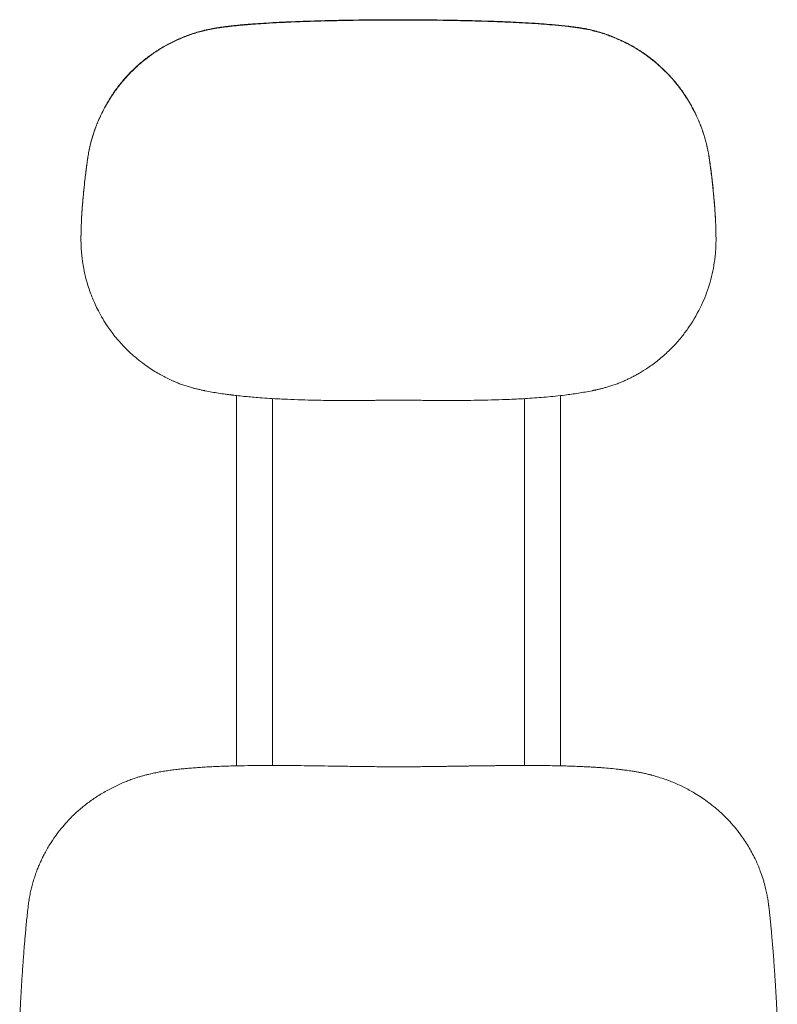
# Model space of a CAD drawing. Units: inches. Extents: x -57 to 1737, y -1192 to 1895.
# Drawn here: x 16 to 394, y 1403 to 1895 of the extents above; entities that cross this region are included whole.
import ezdxf

# ---------------------------------------------------------------- set-up
doc = ezdxf.new("R2010")
doc.units = ezdxf.units.IN
doc.header["$MEASUREMENT"] = 0

# ---------------------------------------------------------------- blocks, each defined once
blk = doc.blocks.new('FRONT_2D_N2N01')
at = {"linetype": 'Continuous', "lineweight": 0}
for p, q in [((46.38, 1785.7), (46.38, 1785.54)), ((363.74, 1785.7), (363.74, 1785.54)), ((124.06, 1707.59), (124.06, 1699.99)), ((142.06, 1699.99), (142.06, 1706.08)), ((268.06, 1706.08), (268.06, 1699.99)), ((286.06, 1699.99), (286.06, 1707.59)), ((124.06, 1522.51), (124.06, 1699.99)), ((142.06, 1522.7), (142.06, 1699.99)), ((268.06, 1522.7), (268.06, 1699.99)), ((286.06, 1522.51), (286.06, 1699.99))]:
    blk.add_line(p, q, dxfattribs=at)
for points, knots in [([(205.06, 1895.44), (204.13, 1895.44), (202.25, 1895.44), (199.41, 1895.43), (196.51, 1895.42), (193.55, 1895.39), (190.54, 1895.37), (187.48, 1895.33), (184.36, 1895.29), (181, 1895.24), (177.24, 1895.17), (172.93, 1895.08), (168.13, 1894.97), (162.89, 1894.82), (158.74, 1894.68), (154.88, 1894.54), (151.76, 1894.42), (148.31, 1894.27), (144.16, 1894.07), (139.35, 1893.8), (134.42, 1893.48), (130.75, 1893.21), (127.99, 1892.98), (125.4, 1892.74), (122.97, 1892.5), (120.7, 1892.25), (118.58, 1892), (116.61, 1891.73), (114.78, 1891.47), (113.08, 1891.19), (111.52, 1890.92), (110.53, 1890.71), (110.06, 1890.62)], [0, 0, 0, 0, 0.02923, 0.059042, 0.089436, 0.120409, 0.151959, 0.184084, 0.21678, 0.250044, 0.289779, 0.335138, 0.385659, 0.440826, 0.50005, 0.516425, 0.562552, 0.598386, 0.625065, 0.693724, 0.750039, 0.780904, 0.809989, 0.837343, 0.863017, 0.887065, 0.909536, 0.930481, 0.949951, 0.967994, 0.984661, 1, 1, 1, 1]), ([(110.06, 1890.46), (110.31, 1890.51), (110.84, 1890.62), (111.65, 1890.78), (112.5, 1890.93), (113.39, 1891.08), (114.32, 1891.23), (115.29, 1891.38), (116.31, 1891.53), (117.36, 1891.68), (118.46, 1891.82), (119.61, 1891.96), (120.79, 1892.1), (122.03, 1892.24), (123.31, 1892.38), (124.64, 1892.51), (126.01, 1892.64), (127.44, 1892.77), (128.91, 1892.9), (130.43, 1893.02), (132.01, 1893.14), (134.86, 1893.35), (139.36, 1893.65), (145.24, 1893.97), (151.38, 1894.25), (155.59, 1894.41), (158.53, 1894.52), (160.52, 1894.59), (164.24, 1894.7), (169.5, 1894.85), (175.46, 1894.98), (181.12, 1895.09), (186.21, 1895.16), (191.13, 1895.22), (195.9, 1895.26), (200.53, 1895.28), (203.56, 1895.29), (205.06, 1895.29)], [0, 0, 0, 0, 0.008304, 0.017002, 0.026102, 0.035611, 0.045538, 0.055891, 0.066677, 0.077904, 0.08958, 0.101713, 0.114311, 0.127381, 0.140933, 0.154975, 0.169513, 0.184557, 0.200115, 0.216194, 0.232803, 0.249949, 0.306431, 0.374951, 0.435739, 0.499956, 0.507809, 0.528481, 0.562458, 0.624964, 0.694187, 0.74998, 0.802977, 0.854488, 0.904501, 0.953008, 1, 1, 1, 1]), ([(300.06, 1890.62), (299.74, 1890.68), (298.88, 1890.86), (297.24, 1891.17), (294.9, 1891.55), (291.85, 1891.98), (287.44, 1892.49), (282.24, 1892.99), (275.43, 1893.51), (268.13, 1893.96), (260.2, 1894.35), (251, 1894.71), (240.65, 1895.02), (230.68, 1895.22), (222.91, 1895.33), (217.93, 1895.38), (213.99, 1895.41), (211.16, 1895.43), (208.19, 1895.44), (206.21, 1895.44), (205.06, 1895.44)], [0, 0, 0, 0, 0.010169, 0.027753, 0.052754, 0.085173, 0.125014, 0.193242, 0.249981, 0.340529, 0.423881, 0.500028, 0.630496, 0.750014, 0.813693, 0.874991, 0.906616, 0.93749, 0.963892, 1, 1, 1, 1]), ([(205.06, 1895.29), (205.86, 1895.29), (207.33, 1895.29), (209.31, 1895.28), (211.48, 1895.27), (213.99, 1895.26), (217.93, 1895.23), (222.91, 1895.18), (230.68, 1895.06), (240.65, 1894.86), (252.29, 1894.52), (264.36, 1894.02), (274.04, 1893.46), (282.2, 1892.83), (287.17, 1892.36), (291.24, 1891.89), (293.87, 1891.54), (296.04, 1891.21), (297.78, 1890.91), (299.06, 1890.66), (299.77, 1890.52), (300.06, 1890.46)], [0, 0, 0, 0, 0.025239, 0.046077, 0.062515, 0.093388, 0.125027, 0.186323, 0.250053, 0.369439, 0.500102, 0.616499, 0.74997, 0.805858, 0.874824, 0.907426, 0.93533, 0.958539, 0.977053, 0.990873, 1, 1, 1, 1]), ([(110.06, 1890.62), (109.82, 1890.56), (109.33, 1890.46), (108.79, 1890.33), (108.43, 1890.24), (108.19, 1890.19), (107.76, 1890.08), (106.45, 1889.75), (103.37, 1888.89), (98.7, 1887.3), (93.29, 1884.98), (88.03, 1882.24), (83.01, 1879.12), (78.22, 1875.6), (73.76, 1871.78), (69.58, 1867.6), (65.73, 1863.13), (62.21, 1858.33), (59.08, 1853.33), (56.34, 1848.08), (54, 1842.64), (52.39, 1837.94), (51.33, 1834.12), (50.75, 1831.7), (50.34, 1829.75), (50.07, 1828.31), (49.86, 1827.07), (49.72, 1826.09), (49.64, 1825.56), (49.61, 1825.33)], [0, 0, 0, 0, 0.0078749, 0.0157395, 0.0177035, 0.0196669, 0.0235916, 0.0314333, 0.0627066, 0.1249537, 0.1879105, 0.2495438, 0.3129757, 0.3755363, 0.4378848, 0.4992102, 0.5625284, 0.6249111, 0.6873982, 0.7489846, 0.8120368, 0.8743418, 0.9056556, 0.9371153, 0.9530297, 0.9685199, 0.9833182, 0.9926083, 1, 1, 1, 1]), ([(49.61, 1825.17), (49.65, 1825.45), (49.73, 1826.02), (49.85, 1826.79), (49.96, 1827.49), (50.2, 1828.89), (50.82, 1832.01), (52.05, 1836.78), (53.96, 1842.39), (56.55, 1848.43), (59.98, 1854.81), (64.41, 1861.35), (69.24, 1867.14), (74.33, 1872.17), (80.39, 1877.21), (88.38, 1882.5), (96.8, 1886.49), (103.35, 1888.73), (106.68, 1889.66), (108.15, 1890.02), (108.7, 1890.15), (108.82, 1890.18), (109.03, 1890.23), (109.45, 1890.32), (109.82, 1890.4), (110.06, 1890.46)], [0, 0, 0, 0, 0.0089997, 0.0179888, 0.0247193, 0.0314407, 0.0627157, 0.1249599, 0.1870094, 0.2495817, 0.3324697, 0.4157326, 0.4992627, 0.5710129, 0.6424525, 0.7490483, 0.8744044, 0.9371309, 0.9685255, 0.9842499, 0.9852335, 0.9862172, 0.988185, 0.992122, 1, 1, 1, 1]), ([(360.51, 1825.33), (360.42, 1825.92), (360.25, 1827.09), (359.96, 1828.8), (359.63, 1830.44), (359.22, 1832.33), (358.69, 1834.49), (357.7, 1838.01), (356.15, 1842.55), (353.56, 1848.59), (350.13, 1854.97), (345.71, 1861.51), (341.07, 1867.06), (336.45, 1871.69), (331.98, 1875.54), (327.21, 1879.05), (323.4, 1881.43), (320.74, 1882.92), (319.33, 1883.67), (317.89, 1884.4), (316.42, 1885.1), (314.91, 1885.78), (313.38, 1886.44), (311.82, 1887.07), (310.22, 1887.67), (308.6, 1888.25), (306.95, 1888.79), (305.27, 1889.3), (303.56, 1889.78), (301.82, 1890.22), (300.65, 1890.48), (300.06, 1890.62)], [0, 0, 0, 0, 0.018921, 0.037163, 0.054728, 0.071615, 0.098287, 0.124948, 0.187115, 0.249545, 0.332485, 0.415697, 0.499175, 0.560993, 0.623231, 0.685888, 0.748966, 0.765675, 0.782572, 0.799657, 0.816929, 0.83439, 0.852038, 0.869876, 0.887902, 0.906117, 0.924519, 0.943107, 0.961883, 0.980847, 1, 1, 1, 1]), ([(300.06, 1890.46), (300.54, 1890.35), (301.5, 1890.14), (302.92, 1889.78), (304.32, 1889.41), (305.71, 1889.01), (307.08, 1888.59), (308.43, 1888.15), (309.76, 1887.68), (311.07, 1887.2), (312.37, 1886.69), (313.64, 1886.17), (314.89, 1885.63), (316.13, 1885.08), (317.34, 1884.5), (318.53, 1883.91), (319.71, 1883.31), (320.86, 1882.69), (323.35, 1881.3), (327.08, 1878.98), (331.85, 1875.48), (336.33, 1871.64), (340.97, 1867.02), (345.61, 1861.48), (350.05, 1854.95), (353.5, 1848.56), (356.11, 1842.49), (357.66, 1837.98), (358.63, 1834.54), (359.16, 1832.45), (359.58, 1830.55), (359.92, 1828.82), (360.24, 1827.02), (360.42, 1825.79), (360.51, 1825.17)], [0, 0, 0, 0, 0.01562, 0.031122, 0.046507, 0.061774, 0.076925, 0.091959, 0.106876, 0.121676, 0.136357, 0.150921, 0.165368, 0.179696, 0.193907, 0.208001, 0.221978, 0.235837, 0.249579, 0.31246, 0.37503, 0.437291, 0.499242, 0.582566, 0.665814, 0.74898, 0.811752, 0.874327, 0.899425, 0.924558, 0.942404, 0.960926, 0.980124, 1, 1, 1, 1]), ([(49.61, 1825.33), (49.47, 1824.34), (49.22, 1822.46), (48.93, 1820.23), (48.73, 1818.64), (48.56, 1817.23), (48.24, 1814.52), (47.8, 1810.52), (47.41, 1806.39), (47.13, 1803.09), (46.88, 1799.78), (46.68, 1796.47), (46.53, 1793.16), (46.44, 1790.68), (46.4, 1788.81), (46.39, 1787.57), (46.38, 1786.74), (46.38, 1786.12), (46.38, 1785.7)], [0, 0, 0, 0, 0.075267, 0.142871, 0.169658, 0.196445, 0.250021, 0.375033, 0.500038, 0.562542, 0.625049, 0.750039, 0.812519, 0.874999, 0.937488, 0.953114, 0.968741, 1, 1, 1, 1]), ([(46.38, 1785.54), (46.38, 1786.14), (46.38, 1787.8), (46.43, 1790.27), (46.53, 1792.99), (46.64, 1795.47), (46.78, 1797.97), (47, 1801.28), (47.26, 1804.58), (47.56, 1807.88), (47.89, 1811.18), (48.28, 1814.74), (48.67, 1818.03), (48.98, 1820.46), (49.26, 1822.67), (49.49, 1824.31), (49.61, 1825.17)], [0, 0, 0, 0, 0.044943, 0.124999, 0.186588, 0.24998, 0.31248, 0.374983, 0.499987, 0.562489, 0.624993, 0.749999, 0.832278, 0.874995, 0.934486, 1, 1, 1, 1]), ([(363.74, 1785.7), (363.73, 1786.74), (363.72, 1788.91), (363.63, 1792.29), (363.46, 1795.94), (363.23, 1799.86), (362.91, 1804.04), (362.49, 1808.8), (361.94, 1814.05), (361.27, 1819.7), (360.76, 1823.45), (360.51, 1825.33)], [0, 0, 0, 0, 0.078266, 0.163323, 0.255172, 0.353813, 0.459246, 0.571471, 0.714311, 0.857154, 1, 1, 1, 1]), ([(360.51, 1825.17), (360.66, 1824.08), (360.95, 1821.88), (361.37, 1818.59), (361.77, 1815.3), (362.14, 1812.01), (362.47, 1808.71), (362.81, 1805.1), (363.12, 1801.22), (363.39, 1797.12), (363.59, 1793.14), (363.71, 1789.3), (363.73, 1786.78), (363.74, 1785.54)], [0, 0, 0, 0, 0.083352, 0.166703, 0.250054, 0.333403, 0.416751, 0.500099, 0.606735, 0.710045, 0.810025, 0.906676, 1, 1, 1, 1]), ([(95.06, 1713.75), (94.83, 1713.84), (94.39, 1714.02), (93.5, 1714.38), (91.96, 1715.05), (88.92, 1716.46), (84.33, 1718.91), (79.52, 1722.01), (74.02, 1726.16), (68.95, 1730.75), (63.83, 1736.44), (60.13, 1741.39), (57.24, 1745.91), (55.14, 1749.7), (53.47, 1753.11), (52.12, 1756.23), (50.92, 1759.34), (49.57, 1763.36), (48.26, 1768.25), (47.43, 1772.59), (47.01, 1775.59), (46.82, 1777.24), (46.66, 1778.9), (46.53, 1780.56), (46.44, 1782.22), (46.39, 1783.88), (46.38, 1784.99), (46.38, 1785.54)], [0, 0, 0, 0, 0.007874, 0.01574, 0.031436, 0.062715, 0.124974, 0.20155, 0.249506, 0.34987, 0.424544, 0.499146, 0.550979, 0.599461, 0.64037, 0.674437, 0.709748, 0.749038, 0.811889, 0.87416, 0.892156, 0.910116, 0.928079, 0.946083, 0.964068, 0.982004, 1, 1, 1, 1]), ([(363.74, 1785.54), (363.74, 1785.06), (363.73, 1784.09), (363.69, 1782.64), (363.62, 1781.2), (363.53, 1779.75), (363.41, 1778.31), (363.26, 1776.88), (363.08, 1775.45), (362.69, 1772.64), (361.89, 1768.39), (359.98, 1761.22), (356.51, 1752.2), (351.81, 1743.95), (347.13, 1737.54), (343.63, 1733.44), (339.52, 1729.25), (335.03, 1725.3), (330.11, 1721.68), (326.32, 1719.3), (323.75, 1717.84), (322.06, 1716.94), (320.34, 1716.07), (318.6, 1715.25), (316.84, 1714.47), (315.65, 1713.99), (315.06, 1713.75)], [0, 0, 0, 0, 0.015677, 0.031338, 0.046984, 0.062613, 0.078228, 0.093827, 0.109411, 0.124978, 0.185875, 0.249563, 0.365639, 0.499116, 0.557393, 0.624516, 0.67497, 0.748979, 0.819731, 0.874301, 0.895252, 0.916204, 0.937154, 0.958103, 0.979051, 1, 1, 1, 1]), ([(205.06, 1705.32), (204.27, 1705.31), (202.95, 1705.31), (201.03, 1705.29), (199.17, 1705.27), (196.86, 1705.24), (194.52, 1705.22), (192.54, 1705.19), (191.14, 1705.18), (190.1, 1705.17), (188.46, 1705.15), (186.22, 1705.14), (183.01, 1705.12), (180.01, 1705.12), (176.8, 1705.12), (173.27, 1705.14), (168.64, 1705.18), (162.92, 1705.27), (156.45, 1705.43), (150.57, 1705.65), (143.64, 1705.97), (137.82, 1706.33), (132.09, 1706.79), (128.58, 1707.11), (125.2, 1707.45), (122.85, 1707.73), (121.49, 1707.9), (120.92, 1707.97), (119.92, 1708.09), (117.93, 1708.36), (115.12, 1708.77), (111.73, 1709.34), (109.34, 1709.79), (107.9, 1710.09), (107.34, 1710.2), (106.36, 1710.41), (104.95, 1710.73), (103.28, 1711.14), (101.81, 1711.53), (100.16, 1711.99), (98.69, 1712.45), (97.24, 1712.93), (96.15, 1713.32), (95.43, 1713.6), (95.06, 1713.75)], [0, 0, 0, 0, 0.021206, 0.035675, 0.051774, 0.071469, 0.098062, 0.114899, 0.124905, 0.136046, 0.14293, 0.169146, 0.196522, 0.229735, 0.250114, 0.283156, 0.325113, 0.375191, 0.437719, 0.50023, 0.534307, 0.625252, 0.658197, 0.690014, 0.720707, 0.750275, 0.754186, 0.758075, 0.765872, 0.781461, 0.812618, 0.84286, 0.874882, 0.878776, 0.882664, 0.890448, 0.90602, 0.921924, 0.937203, 0.947435, 0.96849, 0.979089, 0.989133, 1, 1, 1, 1]), ([(315.06, 1713.75), (314.67, 1713.6), (313.91, 1713.3), (312.78, 1712.9), (311.7, 1712.54), (310.67, 1712.21), (309.69, 1711.92), (308.76, 1711.66), (307.88, 1711.42), (307.05, 1711.2), (306.28, 1711.01), (305.57, 1710.83), (304.9, 1710.68), (304.3, 1710.54), (303.75, 1710.41), (303.25, 1710.31), (302.81, 1710.21), (302.43, 1710.13), (302.1, 1710.06), (300.76, 1709.79), (298.4, 1709.34), (294.99, 1708.77), (291.58, 1708.27), (286.2, 1707.57), (278.87, 1706.82), (269.66, 1706.14), (258.78, 1705.58), (246.53, 1705.22), (234.91, 1705.11), (225.84, 1705.12), (220.04, 1705.17), (215.47, 1705.22), (212.59, 1705.25), (210.11, 1705.28), (207.8, 1705.31), (206.04, 1705.31), (205.06, 1705.32)], [0, 0, 0, 0, 0.011374, 0.022226, 0.032557, 0.042368, 0.051657, 0.060425, 0.068672, 0.076397, 0.083602, 0.090285, 0.096447, 0.102088, 0.107207, 0.111805, 0.115882, 0.119437, 0.122471, 0.124983, 0.156515, 0.187833, 0.218933, 0.249818, 0.335288, 0.418666, 0.499948, 0.62996, 0.749981, 0.813873, 0.874969, 0.906541, 0.937479, 0.952588, 0.973429, 1, 1, 1, 1]), ([(80.06, 1518.27), (80.46, 1518.37), (81.27, 1518.56), (82.5, 1518.83), (83.75, 1519.09), (85.02, 1519.34), (86.31, 1519.57), (87.61, 1519.79), (88.94, 1520), (90.28, 1520.2), (91.64, 1520.38), (93.01, 1520.56), (94.41, 1520.73), (95.82, 1520.88), (97.24, 1521.03), (98.68, 1521.17), (100.14, 1521.31), (101.62, 1521.43), (103.11, 1521.55), (104.62, 1521.66), (106.14, 1521.77), (107.69, 1521.86), (109.24, 1521.95), (111.5, 1522.07), (114.51, 1522.21), (118.33, 1522.36), (122.33, 1522.48), (127.31, 1522.59), (133.93, 1522.68), (142.33, 1522.71), (150.54, 1522.67), (158.58, 1522.6), (165.9, 1522.5), (173.89, 1522.39), (181.57, 1522.26), (188.15, 1522.17), (193.26, 1522.11), (196.58, 1522.09), (199.19, 1522.07), (200.84, 1522.06), (202.77, 1522.05), (204.08, 1522.05), (205.06, 1522.04)], [0, 0, 0, 0, 0.010106, 0.020331, 0.030675, 0.041137, 0.051719, 0.062421, 0.073241, 0.084181, 0.09524, 0.106418, 0.117715, 0.129132, 0.140668, 0.152323, 0.164099, 0.175993, 0.188007, 0.200141, 0.212393, 0.224766, 0.237258, 0.249869, 0.279048, 0.309616, 0.341574, 0.374921, 0.429061, 0.499964, 0.575597, 0.625002, 0.691996, 0.749987, 0.815553, 0.874973, 0.906661, 0.937479, 0.954033, 0.968737, 0.976673, 1, 1, 1, 1]), ([(205.06, 1522.04), (205.86, 1522.05), (207.5, 1522.05), (210.01, 1522.06), (212.62, 1522.08), (215.3, 1522.1), (218.04, 1522.13), (220.27, 1522.15), (222.51, 1522.18), (225.13, 1522.22), (227.66, 1522.25), (229.53, 1522.28), (230.33, 1522.29), (231.09, 1522.3), (231.8, 1522.32), (232.46, 1522.33), (233.08, 1522.33), (233.65, 1522.34), (234.18, 1522.35), (234.67, 1522.36), (235.11, 1522.37), (235.52, 1522.37), (235.9, 1522.38), (236.24, 1522.38), (236.46, 1522.39), (236.61, 1522.39), (236.75, 1522.39), (236.99, 1522.39), (237.34, 1522.4), (237.78, 1522.41), (238.31, 1522.41), (238.93, 1522.42), (239.65, 1522.43), (240.45, 1522.45), (241.33, 1522.46), (242.29, 1522.47), (243.33, 1522.49), (245.02, 1522.51), (247.23, 1522.54), (249.85, 1522.57), (251.84, 1522.6), (253.27, 1522.61), (254.1, 1522.62), (255.08, 1522.63), (257.04, 1522.65), (259.77, 1522.67), (263.7, 1522.69), (266.65, 1522.7), (268.98, 1522.7), (269.81, 1522.7), (270.79, 1522.69), (272.11, 1522.69), (273.89, 1522.68), (276.54, 1522.66), (279.8, 1522.63), (283.52, 1522.57), (286.98, 1522.49), (290.21, 1522.41), (293.34, 1522.3), (296.36, 1522.18), (298.67, 1522.07), (300.29, 1521.99), (301.13, 1521.94), (302.1, 1521.88), (303.4, 1521.8), (305.15, 1521.69), (307.77, 1521.5), (310.99, 1521.23), (313.89, 1520.93), (315.78, 1520.72), (316.63, 1520.62), (317.58, 1520.5), (318.59, 1520.37), (320.29, 1520.13), (322.14, 1519.85), (324.23, 1519.5), (326.04, 1519.16), (328, 1518.76), (329.35, 1518.44), (330.06, 1518.27)], [0, 0, 0, 0, 0.019064, 0.039065, 0.059833, 0.081201, 0.103004, 0.125055, 0.134331, 0.156318, 0.187581, 0.194423, 0.200848, 0.206868, 0.212497, 0.217748, 0.222633, 0.227167, 0.231361, 0.235228, 0.238782, 0.242034, 0.244998, 0.247685, 0.250108, 0.250302, 0.251374, 0.253363, 0.256109, 0.259605, 0.263838, 0.268795, 0.27446, 0.280814, 0.287834, 0.295497, 0.303776, 0.312639, 0.335747, 0.356544, 0.375162, 0.382991, 0.390789, 0.39489, 0.406416, 0.437665, 0.460048, 0.500153, 0.507977, 0.515774, 0.52006, 0.531395, 0.547258, 0.562636, 0.594862, 0.625125, 0.651774, 0.67761, 0.702627, 0.726817, 0.750176, 0.758029, 0.765796, 0.770355, 0.781409, 0.797171, 0.812617, 0.844643, 0.874982, 0.882835, 0.89057, 0.895639, 0.90616, 0.915023, 0.93736, 0.951438, 0.966272, 0.982217, 1, 1, 1, 1]), ([(20.04, 1452.68), (20.1, 1453.15), (20.22, 1454.08), (20.43, 1455.47), (20.66, 1456.84), (20.92, 1458.19), (21.2, 1459.52), (21.49, 1460.84), (21.81, 1462.13), (22.15, 1463.41), (22.51, 1464.66), (22.88, 1465.9), (23.27, 1467.12), (23.67, 1468.32), (24.1, 1469.49), (24.53, 1470.65), (24.98, 1471.79), (25.45, 1472.91), (25.92, 1474.01), (26.41, 1475.09), (26.91, 1476.15), (27.42, 1477.19), (28.62, 1479.55), (30.59, 1483.02), (33.48, 1487.35), (36.41, 1491.17), (39.75, 1495.01), (43.56, 1498.84), (48.05, 1502.71), (52.75, 1506.19), (57.77, 1509.36), (63, 1512.16), (67.39, 1514.12), (70.75, 1515.42), (72.87, 1516.17), (74.83, 1516.81), (76.6, 1517.35), (78.34, 1517.84), (79.49, 1518.13), (80.06, 1518.27)], [0, 0, 0, 0, 0.014934, 0.029735, 0.044401, 0.058932, 0.073331, 0.087596, 0.101727, 0.115723, 0.129585, 0.143311, 0.156903, 0.17036, 0.183681, 0.196868, 0.20992, 0.222838, 0.23562, 0.248268, 0.26078, 0.273157, 0.285399, 0.345331, 0.400953, 0.452262, 0.499254, 0.563685, 0.62462, 0.687851, 0.749122, 0.812067, 0.874205, 0.899338, 0.924522, 0.944188, 0.963323, 0.981926, 1, 1, 1, 1]), ([(330.06, 1518.27), (330.34, 1518.2), (330.76, 1518.09), (331.33, 1517.95), (332.03, 1517.76), (333.56, 1517.34), (336.87, 1516.34), (341.56, 1514.64), (347.02, 1512.21), (352.75, 1509.16), (358.75, 1505.29), (364.92, 1500.41), (371, 1494.48), (376.19, 1488.12), (380.44, 1481.57), (383.51, 1475.7), (385.65, 1470.6), (386.93, 1466.91), (387.82, 1463.99), (388.5, 1461.38), (389.12, 1458.64), (389.54, 1456.35), (389.83, 1454.57), (389.98, 1453.42), (390.06, 1452.87), (390.08, 1452.68)], [0, 0, 0, 0, 0.009, 0.0134965, 0.0179891, 0.0314431, 0.0627324, 0.1250108, 0.1868137, 0.2495249, 0.3287869, 0.4122111, 0.4992661, 0.5994034, 0.6745485, 0.7491744, 0.8113932, 0.8512643, 0.8740089, 0.9085776, 0.9370096, 0.9632593, 0.9822929, 0.9941027, 1, 1, 1, 1]), ([(15.75, 1391.43), (15.75, 1391.92), (15.76, 1392.89), (15.79, 1394.31), (15.82, 1395.65), (15.86, 1396.92), (15.9, 1398.13), (15.95, 1399.26), (15.99, 1400.32), (16.03, 1401.32), (16.08, 1402.25), (16.12, 1403.1), (16.16, 1403.89), (16.19, 1404.61), (16.23, 1405.25), (16.26, 1405.83), (16.28, 1406.34), (16.44, 1409.18), (16.75, 1414.44), (17.15, 1420.33), (17.45, 1424.53), (17.64, 1427.03), (17.84, 1429.69), (18.06, 1432.51), (18.31, 1435.49), (18.59, 1438.63), (18.89, 1441.92), (19.23, 1445.37), (19.6, 1448.98), (19.89, 1451.43), (20.04, 1452.68)], [0, 0, 0, 0, 0.024078, 0.04703, 0.068855, 0.089553, 0.109124, 0.127568, 0.144884, 0.161073, 0.176135, 0.19007, 0.202877, 0.214557, 0.225109, 0.234534, 0.242832, 0.250003, 0.373402, 0.500013, 0.538238, 0.57908, 0.622538, 0.668612, 0.717302, 0.768608, 0.82253, 0.87907, 0.938226, 1, 1, 1, 1]), ([(390.08, 1452.68), (390.15, 1452.11), (390.29, 1450.96), (390.48, 1449.19), (390.68, 1447.37), (390.87, 1445.5), (391.07, 1443.56), (391.26, 1441.57), (391.45, 1439.52), (391.79, 1435.67), (392.27, 1429.87), (392.71, 1423.97), (393.07, 1418.79), (393.33, 1414.96), (393.59, 1410.64), (393.76, 1407.71), (393.87, 1405.7), (393.94, 1404.24), (394.03, 1402.42), (394.11, 1400.59), (394.17, 1399.31), (394.2, 1398.58), (394.23, 1397.61), (394.28, 1396.26), (394.32, 1394.56), (394.36, 1392.96), (394.36, 1391.93), (394.37, 1391.43)], [0, 0, 0, 0, 0.02812, 0.057096, 0.086948, 0.117693, 0.149351, 0.181942, 0.215484, 0.249997, 0.371299, 0.5, 0.538735, 0.625003, 0.687734, 0.750003, 0.768012, 0.785715, 0.821426, 0.857136, 0.874991, 0.883918, 0.892846, 0.92205, 0.949694, 0.975703, 1, 1, 1, 1])]:
    blk.add_open_spline(points, degree=3, knots=knots, dxfattribs=at)

msp = doc.modelspace()

# ---------------------------------------------------------------- block references
msp.add_blockref('FRONT_2D_N2N01', (0, 0))

doc.saveas('drawing.dxf')
